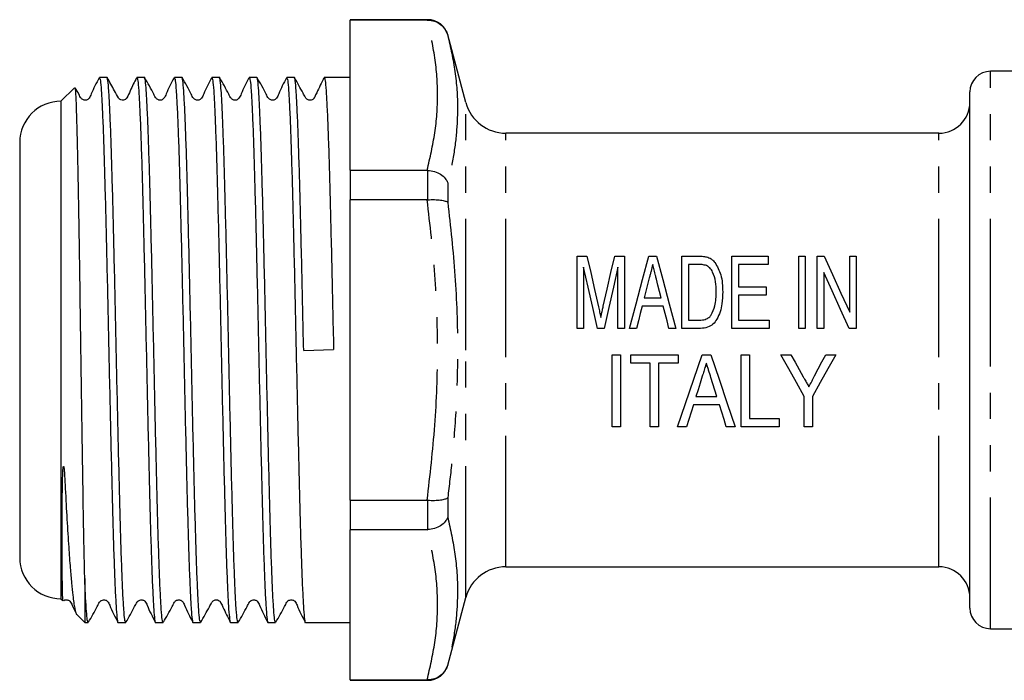
# Model space of a CAD drawing. Extents: x 132 to 274, y 96 to 258.
# Drawn here: x 132 to 180, y 189 to 221 of the extents above; entities that cross this region are included whole.
import ezdxf

# ---------------------------------------------------------------- set-up
doc = ezdxf.new("R2010")
doc.units = 0
doc.linetypes.add('PHANTOM', pattern=[12.7, 6.35, -1.27, 1.27, -1.27, 1.27, -1.27])
doc.layers.get('0').update_dxf_attribs({"linetype": 'CONTINUOUS'})

msp = doc.modelspace()

# ---------------------------------------------------------------- linework, layer by layer
at = {"color": 7, "linetype": 'CONTINUOUS'}
for p, q in [((152.168, 220.853), (148.409, 220.853)), ((148.409, 220.853), (148.409, 220.832)), ((152.137, 220.832), (148.409, 220.832)), ((148.409, 213.556), (148.409, 220.832)), ((152.137, 220.832), (152.168, 220.832)), ((154.012, 216.836), (153.134, 220.112)), ((181.409, 218.353), (179.409, 218.353)), ((136.633, 218.053), (136.268, 218.053)), ((138.447, 218.053), (138.082, 218.053)), ((140.261, 218.053), (139.896, 218.053)), ((142.075, 218.053), (141.71, 218.053)), ((143.889, 218.053), (143.524, 218.053)), ((145.703, 218.053), (145.338, 218.053)), ((148.409, 218.053), (147.152, 218.053)), ((135.062, 217.556), (134.409, 216.903)), ((134.409, 216.903), (134.409, 192.803)), ((178.409, 204.853), (178.409, 217.353)), ((176.909, 215.353), (155.944, 215.353)), ((132.409, 214.903), (132.409, 194.803)), ((148.409, 213.556), (148.409, 212.129)), ((148.409, 213.556), (152.137, 213.556)), ((152.168, 213.555), (152.137, 213.556)), ((152.137, 212.129), (148.409, 212.129)), ((148.409, 197.577), (148.409, 212.129)), ((152.137, 212.129), (152.168, 212.13)), ((159.398, 209.397), (159.871, 209.397)), ((159.398, 205.897), (159.398, 209.397)), ((161.213, 209.397), (161.686, 209.397)), ((161.686, 209.397), (161.686, 205.897)), ((162.869, 209.397), (163.24, 209.397)), ((164.468, 205.897), (164.468, 209.397)), ((164.468, 209.397), (165.29, 209.397)), ((166.891, 209.397), (168.641, 209.397)), ((166.891, 205.897), (166.891, 209.397)), ((168.641, 209.397), (168.641, 208.994)), ((170.122, 205.897), (170.122, 209.397)), ((170.122, 209.397), (170.436, 209.397)), ((170.436, 209.397), (170.436, 205.897)), ((171.019, 209.397), (171.354, 209.397)), ((171.019, 205.897), (171.019, 209.397)), ((172.59, 206.684), (172.59, 209.397)), ((172.59, 209.397), (172.904, 209.397)), ((172.904, 209.397), (172.904, 205.897)), ((159.712, 208.859), (159.712, 205.897)), ((161.372, 205.897), (161.372, 208.859)), ((165.289, 208.994), (164.782, 208.994)), ((164.782, 208.994), (164.782, 206.301)), ((168.641, 208.994), (167.205, 208.994)), ((167.205, 208.994), (167.205, 207.917)), ((171.333, 208.611), (171.333, 205.897)), ((167.205, 207.917), (168.551, 207.917)), ((168.551, 207.917), (168.551, 207.513)), ((162.644, 207.378), (163.465, 207.378)), ((168.551, 207.513), (167.205, 207.513)), ((167.205, 207.513), (167.205, 206.301)), ((163.566, 206.974), (162.543, 206.974)), ((164.782, 206.301), (165.297, 206.301)), ((167.205, 206.301), (168.686, 206.301)), ((168.686, 206.301), (168.686, 205.897)), ((159.712, 205.897), (159.398, 205.897)), ((160.709, 205.897), (160.374, 205.897)), ((161.686, 205.897), (161.372, 205.897)), ((162.269, 205.897), (161.935, 205.897)), ((164.174, 205.897), (163.84, 205.897)), ((165.33, 205.897), (164.468, 205.897)), ((168.686, 205.897), (166.891, 205.897)), ((170.436, 205.897), (170.122, 205.897)), ((171.333, 205.897), (171.019, 205.897)), ((172.904, 205.897), (172.569, 205.897)), ((146.157, 204.835), (147.605, 204.87)), ((161.099, 204.626), (161.503, 204.626)), ((161.099, 201.126), (161.099, 204.626)), ((161.503, 204.626), (161.503, 201.126)), ((161.996, 204.222), (161.996, 204.626)), ((161.996, 204.626), (164.285, 204.626)), ((164.285, 204.626), (164.285, 204.222)), ((165.441, 204.626), (165.865, 204.626)), ((167.336, 201.126), (167.336, 204.626)), ((167.336, 204.626), (167.74, 204.626)), ((167.74, 204.626), (167.74, 201.529)), ((169.265, 204.626), (169.749, 204.626)), ((171.429, 204.626), (171.913, 204.626)), ((178.409, 192.353), (178.409, 204.853)), ((162.938, 204.222), (161.996, 204.222)), ((162.938, 201.126), (162.938, 204.222)), ((164.285, 204.222), (163.342, 204.222)), ((163.342, 204.222), (163.342, 201.126)), ((165.15, 202.606), (166.157, 202.606)), ((170.387, 201.126), (170.387, 202.608)), ((170.791, 202.608), (170.791, 201.126)), ((166.282, 202.203), (165.024, 202.203)), ((167.74, 201.529), (169.176, 201.529)), ((169.176, 201.529), (169.176, 201.126)), ((161.503, 201.126), (161.099, 201.126)), ((163.342, 201.126), (162.938, 201.126)), ((164.688, 201.126), (164.257, 201.126)), ((167.049, 201.126), (166.618, 201.126)), ((169.176, 201.126), (167.336, 201.126)), ((170.791, 201.126), (170.387, 201.126)), ((148.409, 197.577), (148.409, 196.15)), ((148.409, 197.577), (152.137, 197.577)), ((152.168, 197.576), (152.137, 197.577)), ((152.137, 196.15), (148.409, 196.15)), ((148.409, 188.874), (148.409, 196.15)), ((152.137, 196.15), (152.168, 196.151)), ((155.944, 194.353), (176.909, 194.353)), ((135.559, 193.788), (135.559, 191.653)), ((134.409, 192.803), (134.493, 192.719)), ((153.134, 189.594), (154.012, 192.871)), ((135.169, 192.043), (135.559, 191.653)), ((135.559, 191.653), (135.726, 191.653)), ((137.175, 191.653), (137.54, 191.653)), ((138.989, 191.653), (139.354, 191.653)), ((140.803, 191.653), (141.168, 191.653)), ((142.617, 191.653), (142.982, 191.653)), ((144.431, 191.653), (144.796, 191.653)), ((146.245, 191.653), (148.409, 191.653)), ((179.409, 191.353), (181.409, 191.353)), ((148.409, 188.874), (152.137, 188.874)), ((148.409, 188.874), (148.409, 188.853)), ((148.409, 188.853), (152.168, 188.853)), ((152.168, 188.874), (152.137, 188.874))]:
    msp.add_line(p, q, dxfattribs=at)
at = {"color": 8, "linetype": 'PHANTOM'}
for p, q in [((152.168, 220.832), (152.168, 220.853)), ((153.134, 220.112), (153.134, 220.102)), ((179.409, 204.853), (179.409, 218.353)), ((154.012, 204.853), (154.012, 216.836)), ((155.944, 204.853), (155.944, 215.353)), ((176.909, 204.853), (176.909, 215.353)), ((152.168, 212.13), (152.168, 213.555)), ((153.134, 212.95), (153.134, 212.006)), ((154.012, 192.871), (154.012, 204.853)), ((155.944, 194.353), (155.944, 204.853)), ((176.909, 194.353), (176.909, 204.853)), ((179.409, 191.353), (179.409, 204.853)), ((152.168, 196.151), (152.168, 197.576)), ((153.134, 197.701), (153.134, 196.757)), ((153.134, 189.604), (153.134, 189.594)), ((152.168, 188.853), (152.168, 188.874))]:
    msp.add_line(p, q, dxfattribs=at)
at = {"color": 7, "linetype": 'CONTINUOUS', "flags": 128}
for points in [[(159.871, 209.397), (160.052, 208.6), (160.238, 207.78), (160.429, 206.941)], [(160.664, 206.983), (160.851, 207.807), (161.034, 208.613), (161.213, 209.397)], [(161.935, 205.897), (162.255, 207.096), (162.567, 208.267), (162.869, 209.397)], [(163.24, 209.397), (163.542, 208.267), (163.854, 207.096), (164.174, 205.897)], [(171.354, 209.397), (171.755, 208.518), (172.168, 207.611), (172.59, 206.684)], [(160.374, 205.897), (160.149, 206.905), (159.927, 207.895), (159.712, 208.859)], [(161.372, 208.859), (161.156, 207.895), (160.935, 206.905), (160.709, 205.897)], [(162.89, 208.344), (162.809, 208.025), (162.727, 207.703), (162.644, 207.378)], [(172.569, 205.897), (172.15, 206.818), (171.737, 207.725), (171.333, 208.611)], [(163.465, 207.378), (163.387, 207.684), (163.31, 207.987), (163.233, 208.288)], [(162.543, 206.974), (162.452, 206.617), (162.361, 206.258), (162.269, 205.897)], [(163.84, 205.897), (163.748, 206.258), (163.657, 206.617), (163.566, 206.974)], [(164.257, 201.126), (164.643, 202.266), (165.04, 203.438), (165.441, 204.626)], [(165.865, 204.626), (166.267, 203.438), (166.663, 202.266), (167.049, 201.126)], [(170.387, 202.608), (170.016, 203.276), (169.642, 203.949), (169.265, 204.626)], [(169.749, 204.626), (169.947, 204.269), (170.145, 203.914), (170.342, 203.559)], [(171.913, 204.626), (171.536, 203.949), (171.162, 203.276), (170.791, 202.608)], [(170.893, 203.6), (171.071, 203.941), (171.25, 204.283), (171.429, 204.626)], [(165.453, 203.578), (165.351, 203.253), (165.25, 202.929), (165.15, 202.606)], [(166.157, 202.606), (166.063, 202.908), (165.968, 203.212), (165.873, 203.517)], [(165.024, 202.203), (164.911, 201.84), (164.799, 201.481), (164.688, 201.126)], [(166.618, 201.126), (166.507, 201.481), (166.395, 201.84), (166.282, 202.203)]]:
    msp.add_lwpolyline(points, dxfattribs=at)
at = {"color": 7, "linetype": 'CONTINUOUS'}
for centre, radius, start, end in [((152.168, 219.853), 1, 15, 90), ((179.409, 217.353), 1, 90, 180), ((134.409, 214.903), 2, 90, 180), ((155.944, 217.353), 2, 195, 270), ((176.909, 216.853), 1.5, 270, 0), ((134.409, 194.803), 2, 180, 270), ((155.944, 192.353), 2, 90, 165), ((176.909, 192.853), 1.5, 0, 90), ((179.409, 192.353), 1, 180, 270), ((152.168, 189.853), 1, 270, 345)]:
    msp.add_arc(centre, radius, start, end, dxfattribs=at)
at = {"color": 8, "linetype": 'PHANTOM'}
for points, knots in [([(152.137, 213.556), (152.276, 214.159), (152.554, 215.368), (152.679, 217.192), (152.554, 219.018), (152.276, 220.226), (152.137, 220.832)], [0, 0, 0, 0, 0.249516, 0.5, 0.749443, 1, 1, 1, 1]), ([(153.134, 220.102), (153.265, 219.516), (153.526, 218.342), (153.634, 216.705), (153.555, 215.204), (153.377, 214.001), (153.203, 213.25), (153.134, 212.95)], [0, 0, 0, 0, 0.249538, 0.49998, 0.687373, 0.875233, 1, 1, 1, 1]), ([(152.137, 197.577), (152.276, 198.786), (152.554, 201.207), (152.679, 204.857), (152.553, 208.507), (152.276, 210.92), (152.137, 212.129)], [0, 0, 0, 0, 0.249954, 0.500882, 0.749887, 1, 1, 1, 1]), ([(153.134, 212.006), (153.264, 210.822), (153.525, 208.449), (153.634, 205.163), (153.556, 202.171), (153.377, 199.781), (153.203, 198.294), (153.134, 197.701)], [0, 0, 0, 0, 0.2490829, 0.4990645, 0.6868456, 0.8750961, 1, 1, 1, 1]), ([(153.134, 196.757), (153.265, 196.157), (153.526, 194.954), (153.634, 193.303), (153.555, 191.812), (153.377, 190.63), (153.203, 189.897), (153.134, 189.604)], [0, 0, 0, 0, 0.249538, 0.49998, 0.687373, 0.875233, 1, 1, 1, 1]), ([(152.137, 188.874), (152.276, 189.478), (152.554, 190.686), (152.679, 192.51), (152.554, 194.336), (152.276, 195.545), (152.137, 196.15)], [0, 0, 0, 0, 0.249516, 0.5, 0.749443, 1, 1, 1, 1])]:
    msp.add_open_spline(points, degree=3, knots=knots, dxfattribs=at)
at = {"color": 7, "linetype": 'CONTINUOUS'}
for points, knots in [([(152.168, 220.832), (152.28, 220.822), (152.502, 220.801), (152.798, 220.636), (153.017, 220.4), (153.106, 220.204), (153.133, 220.105), (153.134, 220.102)], [0, 0, 0, 0, 0.251303, 0.502416, 0.758487, 0.993072, 1, 1, 1, 1]), ([(136.254, 218.04), (136.118, 217.78), (135.939, 217.441), (135.805, 217.073), (135.704, 216.985), (135.645, 216.959), (135.567, 216.949), (135.493, 216.965), (135.433, 216.995), (135.347, 217.081), (135.264, 217.277), (135.163, 217.448), (135.102, 217.552)], [0, 0, 0, 0, 0.38077, 0.497996, 0.545249, 0.585462, 0.635243, 0.665337, 0.697883, 0.731453, 0.838807, 1, 1, 1, 1]), ([(136.268, 218.052), (136.283, 218.021), (136.314, 217.96), (136.358, 217.459), (136.402, 216.673), (136.449, 215.586), (136.495, 214.234), (136.539, 212.657), (136.584, 210.889), (136.63, 208.965), (136.676, 206.939), (136.721, 204.87), (136.765, 202.8), (136.812, 200.773), (136.858, 198.847), (136.902, 197.076), (136.947, 195.496), (136.993, 194.139), (137.039, 193.051), (137.084, 192.247), (137.128, 191.79), (137.159, 191.599), (137.175, 191.654), (137.175, 191.654)], [0, 0, 0, 0, 0.049918, 0.099608, 0.149298, 0.199608, 0.249918, 0.299608, 0.349298, 0.399608, 0.449918, 0.499608, 0.549298, 0.599608, 0.649918, 0.699608, 0.749298, 0.799608, 0.849918, 0.899608, 0.949298, 0.999608, 1, 1, 1, 1]), ([(137.54, 191.655), (137.524, 191.685), (137.494, 191.746), (137.449, 192.246), (137.405, 193.032), (137.359, 194.119), (137.312, 195.471), (137.268, 197.048), (137.224, 198.816), (137.177, 200.74), (137.131, 202.766), (137.087, 204.835), (137.042, 206.904), (136.996, 208.932), (136.95, 210.858), (136.905, 212.629), (136.861, 214.209), (136.814, 215.566), (136.768, 216.655), (136.724, 217.459), (136.679, 217.916), (136.648, 218.107), (136.633, 218.052), (136.633, 218.052)], [0, 0, 0, 0, 0.049871, 0.099561, 0.149251, 0.199561, 0.249871, 0.299561, 0.349251, 0.399561, 0.449871, 0.499561, 0.549251, 0.599561, 0.649871, 0.699561, 0.749251, 0.799561, 0.849871, 0.899561, 0.949251, 0.999561, 1, 1, 1, 1]), ([(138.069, 218.04), (137.961, 217.83), (137.796, 217.507), (137.654, 217.15), (137.563, 217.021), (137.521, 216.988), (137.427, 216.945), (137.323, 216.956), (137.258, 216.992), (137.221, 217.021), (137.128, 217.14), (136.955, 217.507), (136.764, 217.836), (136.644, 218.044)], [0, 0, 0, 0, 0.239582, 0.368482, 0.385535, 0.42134, 0.477273, 0.543217, 0.579057, 0.598062, 0.620583, 0.759701, 1, 1, 1, 1]), ([(138.082, 218.052), (138.097, 218.021), (138.128, 217.96), (138.172, 217.459), (138.216, 216.673), (138.263, 215.586), (138.309, 214.234), (138.353, 212.657), (138.398, 210.889), (138.444, 208.965), (138.49, 206.939), (138.535, 204.87), (138.579, 202.8), (138.626, 200.773), (138.672, 198.847), (138.716, 197.076), (138.761, 195.496), (138.807, 194.139), (138.853, 193.051), (138.898, 192.247), (138.942, 191.79), (138.973, 191.599), (138.989, 191.654), (138.989, 191.654)], [0, 0, 0, 0, 0.049918, 0.099608, 0.149298, 0.199608, 0.249918, 0.299608, 0.349298, 0.399608, 0.449918, 0.499608, 0.549298, 0.599608, 0.649918, 0.699608, 0.749298, 0.799608, 0.849918, 0.899608, 0.949298, 0.999608, 1, 1, 1, 1]), ([(139.354, 191.655), (139.338, 191.685), (139.308, 191.746), (139.263, 192.246), (139.219, 193.032), (139.173, 194.119), (139.126, 195.471), (139.082, 197.048), (139.038, 198.816), (138.991, 200.74), (138.945, 202.766), (138.901, 204.835), (138.856, 206.904), (138.81, 208.932), (138.764, 210.858), (138.719, 212.629), (138.675, 214.209), (138.628, 215.566), (138.582, 216.655), (138.538, 217.459), (138.493, 217.916), (138.462, 218.107), (138.447, 218.052), (138.447, 218.052)], [0, 0, 0, 0, 0.049871, 0.099561, 0.149251, 0.199561, 0.249871, 0.299561, 0.349251, 0.399561, 0.449871, 0.499561, 0.549251, 0.599561, 0.649871, 0.699561, 0.749251, 0.799561, 0.849871, 0.899561, 0.949251, 0.999561, 1, 1, 1, 1]), ([(139.882, 218.039), (139.745, 217.779), (139.566, 217.44), (139.433, 217.072), (139.331, 216.984), (139.273, 216.959), (139.195, 216.948), (139.12, 216.965), (139.061, 216.995), (138.974, 217.081), (138.816, 217.441), (138.617, 217.776), (138.458, 218.043)], [0, 0, 0, 0, 0.303309, 0.396775, 0.434507, 0.466675, 0.506429, 0.530437, 0.556393, 0.583162, 0.668735, 1, 1, 1, 1]), ([(139.896, 218.052), (139.911, 218.021), (139.942, 217.96), (139.986, 217.459), (140.03, 216.673), (140.077, 215.586), (140.123, 214.234), (140.167, 212.657), (140.212, 210.889), (140.258, 208.965), (140.304, 206.939), (140.349, 204.87), (140.393, 202.8), (140.44, 200.773), (140.486, 198.847), (140.53, 197.076), (140.575, 195.496), (140.621, 194.139), (140.667, 193.051), (140.712, 192.247), (140.756, 191.79), (140.787, 191.599), (140.803, 191.654), (140.803, 191.654)], [0, 0, 0, 0, 0.049918, 0.099608, 0.149298, 0.199608, 0.249918, 0.299608, 0.349298, 0.399608, 0.449918, 0.499608, 0.549298, 0.599608, 0.649918, 0.699608, 0.749298, 0.799608, 0.849918, 0.899608, 0.949298, 0.999608, 1, 1, 1, 1]), ([(141.168, 191.655), (141.152, 191.685), (141.122, 191.746), (141.077, 192.246), (141.033, 193.032), (140.987, 194.119), (140.94, 195.471), (140.896, 197.048), (140.852, 198.816), (140.805, 200.74), (140.759, 202.766), (140.715, 204.835), (140.67, 206.904), (140.624, 208.932), (140.578, 210.858), (140.533, 212.629), (140.489, 214.209), (140.442, 215.566), (140.396, 216.655), (140.352, 217.459), (140.307, 217.916), (140.276, 218.107), (140.261, 218.052), (140.261, 218.052)], [0, 0, 0, 0, 0.0498708, 0.0995608, 0.1492508, 0.1995608, 0.2498708, 0.2995608, 0.3492508, 0.3995608, 0.4498708, 0.4995608, 0.5492508, 0.5995608, 0.6498708, 0.6995608, 0.7492508, 0.7995608, 0.8498708, 0.8995608, 0.9492508, 0.9995608, 1, 1, 1, 1]), ([(141.697, 218.04), (141.56, 217.781), (141.382, 217.442), (141.248, 217.073), (141.146, 216.985), (141.087, 216.959), (141.009, 216.949), (140.935, 216.965), (140.875, 216.995), (140.789, 217.081), (140.63, 217.442), (140.431, 217.776), (140.273, 218.042)], [0, 0, 0, 0, 0.304049, 0.397401, 0.434916, 0.466727, 0.506238, 0.530177, 0.55608, 0.582805, 0.668295, 1, 1, 1, 1]), ([(141.71, 218.052), (141.725, 218.021), (141.756, 217.96), (141.8, 217.459), (141.844, 216.673), (141.891, 215.586), (141.937, 214.234), (141.981, 212.657), (142.026, 210.889), (142.072, 208.965), (142.118, 206.939), (142.163, 204.87), (142.207, 202.8), (142.254, 200.773), (142.3, 198.847), (142.344, 197.076), (142.389, 195.496), (142.435, 194.139), (142.481, 193.051), (142.526, 192.247), (142.57, 191.79), (142.601, 191.599), (142.617, 191.654), (142.617, 191.654)], [0, 0, 0, 0, 0.049918, 0.099608, 0.149298, 0.199608, 0.249918, 0.299608, 0.349298, 0.399608, 0.449918, 0.499608, 0.549298, 0.599608, 0.649918, 0.699608, 0.749298, 0.799608, 0.849918, 0.899608, 0.949298, 0.999608, 1, 1, 1, 1]), ([(142.982, 191.655), (142.966, 191.685), (142.936, 191.746), (142.891, 192.246), (142.847, 193.032), (142.801, 194.119), (142.754, 195.471), (142.71, 197.048), (142.666, 198.816), (142.619, 200.74), (142.573, 202.766), (142.529, 204.835), (142.484, 206.904), (142.438, 208.932), (142.392, 210.858), (142.347, 212.629), (142.303, 214.209), (142.256, 215.566), (142.21, 216.655), (142.166, 217.459), (142.121, 217.916), (142.09, 218.107), (142.075, 218.052), (142.075, 218.052)], [0, 0, 0, 0, 0.049871, 0.099561, 0.149251, 0.199561, 0.249871, 0.299561, 0.349251, 0.399561, 0.449871, 0.499561, 0.549251, 0.599561, 0.649871, 0.699561, 0.749251, 0.799561, 0.849871, 0.899561, 0.949251, 0.999561, 1, 1, 1, 1]), ([(143.51, 218.039), (143.374, 217.78), (143.195, 217.442), (143.061, 217.073), (142.959, 216.985), (142.9, 216.959), (142.822, 216.948), (142.748, 216.965), (142.688, 216.995), (142.602, 217.081), (142.444, 217.443), (142.244, 217.777), (142.086, 218.044)], [0, 0, 0, 0, 0.3042848, 0.3975917, 0.4350702, 0.4668356, 0.5063135, 0.530242, 0.5561376, 0.5828512, 0.6682866, 1, 1, 1, 1]), ([(143.524, 218.052), (143.539, 218.021), (143.57, 217.96), (143.614, 217.459), (143.658, 216.673), (143.705, 215.586), (143.751, 214.234), (143.795, 212.657), (143.84, 210.889), (143.886, 208.965), (143.932, 206.939), (143.977, 204.87), (144.021, 202.8), (144.068, 200.773), (144.114, 198.847), (144.158, 197.076), (144.203, 195.496), (144.249, 194.139), (144.295, 193.051), (144.34, 192.247), (144.384, 191.79), (144.415, 191.599), (144.431, 191.654), (144.431, 191.654)], [0, 0, 0, 0, 0.049918, 0.099608, 0.149298, 0.199608, 0.249918, 0.299608, 0.349298, 0.399608, 0.449918, 0.499608, 0.549298, 0.599608, 0.649918, 0.699608, 0.749298, 0.799608, 0.849918, 0.899608, 0.949298, 0.999608, 1, 1, 1, 1]), ([(144.796, 191.655), (144.78, 191.685), (144.75, 191.746), (144.705, 192.246), (144.661, 193.032), (144.615, 194.119), (144.568, 195.471), (144.524, 197.048), (144.48, 198.816), (144.433, 200.74), (144.387, 202.766), (144.343, 204.835), (144.298, 206.904), (144.252, 208.932), (144.206, 210.858), (144.161, 212.629), (144.117, 214.209), (144.07, 215.566), (144.024, 216.655), (143.98, 217.459), (143.935, 217.916), (143.904, 218.107), (143.889, 218.052), (143.889, 218.052)], [0, 0, 0, 0, 0.049871, 0.099561, 0.149251, 0.199561, 0.249871, 0.299561, 0.349251, 0.399561, 0.449871, 0.499561, 0.549251, 0.599561, 0.649871, 0.699561, 0.749251, 0.799561, 0.849871, 0.899561, 0.949251, 0.999561, 1, 1, 1, 1]), ([(145.324, 218.039), (145.187, 217.779), (145.009, 217.44), (144.875, 217.073), (144.773, 216.984), (144.715, 216.959), (144.637, 216.948), (144.563, 216.965), (144.503, 216.995), (144.417, 217.081), (144.259, 217.441), (144.059, 217.776), (143.901, 218.042)], [0, 0, 0, 0, 0.303208, 0.396689, 0.434436, 0.466626, 0.506395, 0.530409, 0.556368, 0.583142, 0.668737, 1, 1, 1, 1]), ([(145.338, 218.052), (145.353, 218.021), (145.384, 217.96), (145.428, 217.459), (145.472, 216.673), (145.519, 215.586), (145.565, 214.234), (145.609, 212.657), (145.654, 210.889), (145.7, 208.965), (145.746, 206.939), (145.791, 204.87), (145.835, 202.8), (145.882, 200.773), (145.928, 198.847), (145.972, 197.076), (146.017, 195.496), (146.063, 194.139), (146.109, 193.051), (146.154, 192.247), (146.198, 191.79), (146.229, 191.599), (146.245, 191.654), (146.245, 191.654)], [0, 0, 0, 0, 0.0499176, 0.0996076, 0.1492976, 0.1996076, 0.2499176, 0.2996076, 0.3492976, 0.3996076, 0.4499175, 0.4996076, 0.5492976, 0.5996076, 0.6499175, 0.6996076, 0.7492975, 0.7996076, 0.8499176, 0.8996076, 0.9492976, 0.9996076, 1, 1, 1, 1]), ([(146.157, 204.835), (146.142, 205.522), (146.112, 206.904), (146.066, 208.932), (146.02, 210.858), (145.975, 212.629), (145.931, 214.209), (145.884, 215.566), (145.838, 216.655), (145.794, 217.459), (145.749, 217.916), (145.718, 218.107), (145.703, 218.052), (145.703, 218.052)], [0, 0, 0, 0, 0.099293, 0.199824, 0.300356, 0.399649, 0.498942, 0.599473, 0.700005, 0.799298, 0.898591, 0.999122, 1, 1, 1, 1]), ([(147.139, 218.041), (147.021, 217.797), (146.869, 217.485), (146.71, 217.158), (146.667, 217.066), (146.644, 217.037), (146.613, 217.003), (146.568, 216.973), (146.462, 216.943), (146.355, 216.968), (146.293, 217.019), (146.263, 217.056), (146.212, 217.148), (146.03, 217.475), (145.854, 217.792), (145.714, 218.043)], [0, 0, 0, 0, 0.270687, 0.347514, 0.372363, 0.382007, 0.389603, 0.439173, 0.484277, 0.556731, 0.604509, 0.621116, 0.643533, 0.718258, 1, 1, 1, 1]), ([(147.152, 218.052), (147.167, 218.021), (147.198, 217.96), (147.242, 217.459), (147.286, 216.673), (147.333, 215.586), (147.379, 214.234), (147.423, 212.657), (147.468, 210.889), (147.514, 208.965), (147.56, 206.939), (147.59, 205.556), (147.605, 204.87)], [0, 0, 0, 0, 0.099914, 0.199372, 0.29883, 0.399529, 0.500228, 0.599686, 0.699144, 0.799843, 0.900542, 1, 1, 1, 1]), ([(135.559, 193.788), (135.552, 194.103), (135.534, 194.847), (135.505, 196.31), (135.475, 198.132), (135.443, 200.164), (135.411, 202.299), (135.379, 204.517), (135.349, 206.712), (135.317, 208.865), (135.285, 210.873), (135.254, 212.718), (135.223, 214.313), (135.191, 215.64), (135.159, 216.648), (135.129, 217.302), (135.103, 217.6), (135.088, 217.549), (135.083, 217.534)], [0, 0, 0, 0, 0.048505, 0.114453, 0.182318, 0.248118, 0.315853, 0.381229, 0.448512, 0.513644, 0.580685, 0.645479, 0.712169, 0.776632, 0.842979, 0.907191, 0.973289, 1, 1, 1, 1]), ([(152.168, 213.555), (152.28, 213.541), (152.502, 213.512), (152.798, 213.37), (153.017, 213.18), (153.106, 213.028), (153.133, 212.952), (153.134, 212.95)], [0, 0, 0, 0, 0.2513029, 0.5024152, 0.7584869, 0.9930712, 1, 1, 1, 1]), ([(152.168, 212.13), (152.28, 212.134), (152.502, 212.142), (152.798, 212.119), (153.017, 212.074), (153.106, 212.03), (153.133, 212.006), (153.134, 212.006)], [0, 0, 0, 0, 0.251303, 0.502416, 0.758487, 0.993072, 1, 1, 1, 1]), ([(165.29, 209.397), (165.326, 209.397), (165.398, 209.397), (165.542, 209.388), (165.646, 209.363), (165.716, 209.347)], [0, 0, 0, 0, 0.250479, 0.501114, 1, 1, 1, 1]), ([(165.716, 209.347), (165.758, 209.331), (165.836, 209.3), (165.958, 209.217), (166.025, 209.142), (166.066, 209.097)], [0, 0, 0, 0, 0.301584, 0.571022, 1, 1, 1, 1]), ([(163.055, 208.994), (163.028, 208.886), (162.987, 208.725), (162.932, 208.508), (162.904, 208.399), (162.89, 208.344)], [0, 0, 0, 0, 0.499751, 0.749846, 1, 1, 1, 1]), ([(163.233, 208.288), (163.218, 208.348), (163.18, 208.496), (163.121, 208.732), (163.077, 208.906), (163.055, 208.994)], [0, 0, 0, 0, 0.249826, 0.624797, 1, 1, 1, 1]), ([(165.702, 208.921), (165.636, 208.945), (165.537, 208.981), (165.396, 208.992), (165.325, 208.993), (165.289, 208.994)], [0, 0, 0, 0, 0.497027, 0.747602, 1, 1, 1, 1]), ([(166.128, 207.674), (166.125, 207.838), (166.118, 208.168), (166.006, 208.561), (165.85, 208.816), (165.742, 208.893), (165.702, 208.921)], [0, 0, 0, 0, 0.356577, 0.71638, 0.895041, 1, 1, 1, 1]), ([(166.066, 209.097), (166.177, 208.901), (166.355, 208.586), (166.43, 208.086), (166.438, 207.807), (166.442, 207.666)], [0, 0, 0, 0, 0.4485421, 0.7219176, 1, 1, 1, 1]), ([(166.442, 207.666), (166.436, 207.475), (166.42, 207.025), (166.266, 206.473), (165.986, 206.092), (165.705, 205.932), (165.473, 205.9), (165.344, 205.898), (165.33, 205.897)], [0, 0, 0, 0, 0.249074, 0.585019, 0.710491, 0.837297, 0.981502, 1, 1, 1, 1]), ([(165.888, 206.549), (165.956, 206.694), (166.073, 206.944), (166.12, 207.332), (166.126, 207.559), (166.128, 207.674)], [0, 0, 0, 0, 0.4059609, 0.700851, 1, 1, 1, 1]), ([(160.429, 206.941), (160.448, 206.856), (160.477, 206.728), (160.514, 206.557), (160.533, 206.471), (160.542, 206.427)], [0, 0, 0, 0, 0.499847, 0.749903, 1, 1, 1, 1]), ([(160.542, 206.427), (160.552, 206.474), (160.576, 206.59), (160.617, 206.776), (160.648, 206.914), (160.664, 206.983)], [0, 0, 0, 0, 0.249895, 0.62488, 1, 1, 1, 1]), ([(165.297, 206.301), (165.353, 206.303), (165.492, 206.306), (165.689, 206.358), (165.824, 206.463), (165.873, 206.529), (165.888, 206.549)], [0, 0, 0, 0, 0.251561, 0.623019, 0.89101, 1, 1, 1, 1]), ([(165.653, 204.222), (165.637, 204.168), (165.595, 204.034), (165.528, 203.819), (165.478, 203.658), (165.453, 203.578)], [0, 0, 0, 0, 0.249878, 0.624857, 1, 1, 1, 1]), ([(165.873, 203.517), (165.837, 203.634), (165.782, 203.81), (165.708, 204.045), (165.671, 204.163), (165.653, 204.222)], [0, 0, 0, 0, 0.499758, 0.749851, 1, 1, 1, 1]), ([(170.342, 203.559), (170.365, 203.518), (170.422, 203.416), (170.513, 203.253), (170.581, 203.13), (170.615, 203.069)], [0, 0, 0, 0, 0.249941, 0.62493, 1, 1, 1, 1]), ([(170.615, 203.069), (170.661, 203.157), (170.73, 203.29), (170.823, 203.467), (170.87, 203.555), (170.893, 203.6)], [0, 0, 0, 0, 0.499866, 0.74992, 1, 1, 1, 1]), ([(134.515, 192.741), (134.511, 192.734), (134.5, 192.714), (134.486, 193.027), (134.475, 193.544), (134.467, 194.101), (134.463, 194.638), (134.46, 195.185), (134.459, 195.741), (134.46, 196.31), (134.462, 196.898), (134.467, 197.515), (134.476, 198.201), (134.487, 198.744), (134.507, 199.079), (134.515, 199.157), (134.52, 199.188), (134.523, 199.202), (134.525, 199.208), (134.527, 199.212), (134.528, 199.215), (134.53, 199.217), (134.531, 199.217), (134.532, 199.217), (134.534, 199.216), (134.535, 199.214), (134.538, 199.208), (134.545, 199.184), (134.559, 199.091), (134.588, 198.73), (134.629, 197.868), (134.698, 196.613), (134.778, 195.329), (134.853, 194.318), (134.919, 193.549), (134.99, 192.843), (135.072, 192.303), (135.138, 192.019), (135.171, 192.046), (135.173, 192.046)], [0, 0, 0, 0, 0.034015, 0.112372, 0.174204, 0.218796, 0.257503, 0.292457, 0.324878, 0.355607, 0.385338, 0.414791, 0.444984, 0.479972, 0.486435, 0.489065, 0.490327, 0.490749, 0.491045, 0.49125, 0.491459, 0.491542, 0.491626, 0.49168, 0.491734, 0.491812, 0.49196, 0.492495, 0.494614, 0.503055, 0.536812, 0.604391, 0.673472, 0.733552, 0.784734, 0.836551, 0.915581, 0.996896, 1, 1, 1, 1]), ([(152.168, 197.576), (152.28, 197.572), (152.502, 197.564), (152.798, 197.587), (153.017, 197.633), (153.106, 197.677), (153.133, 197.7), (153.134, 197.701)], [0, 0, 0, 0, 0.251303, 0.502416, 0.758487, 0.993072, 1, 1, 1, 1]), ([(153.134, 196.757), (153.133, 196.754), (153.106, 196.679), (153.017, 196.527), (152.798, 196.336), (152.502, 196.195), (152.28, 196.166), (152.168, 196.151)], [0, 0, 0, 0, 0.006929, 0.241513, 0.497585, 0.748697, 1, 1, 1, 1]), ([(135.726, 191.655), (135.711, 191.68), (135.683, 191.731), (135.642, 192.159), (135.602, 192.814), (135.574, 193.462), (135.559, 193.788)], [0, 0, 0, 0, 0.2500151, 0.4997799, 0.7482097, 1, 1, 1, 1]), ([(134.536, 192.711), (134.544, 192.716), (134.572, 192.737), (134.634, 192.755), (134.71, 192.753), (134.777, 192.733), (134.884, 192.661), (134.972, 192.421), (135.078, 192.217), (135.147, 192.083)], [0, 0, 0, 0, 0.039732, 0.139308, 0.201478, 0.270621, 0.344016, 0.571451, 1, 1, 1, 1]), ([(135.737, 191.664), (135.885, 191.918), (136.076, 192.248), (136.247, 192.6), (136.325, 192.698), (136.376, 192.731), (136.448, 192.755), (136.524, 192.753), (136.592, 192.733), (136.699, 192.66), (136.843, 192.278), (137.021, 191.936), (137.162, 191.666)], [0, 0, 0, 0, 0.297105, 0.386024, 0.420121, 0.450344, 0.489312, 0.513718, 0.54089, 0.569738, 0.659048, 1, 1, 1, 1]), ([(137.551, 191.663), (137.698, 191.917), (137.89, 192.247), (138.06, 192.599), (138.138, 192.698), (138.189, 192.731), (138.261, 192.755), (138.338, 192.753), (138.405, 192.733), (138.512, 192.661), (138.656, 192.278), (138.834, 191.937), (138.975, 191.667)], [0, 0, 0, 0, 0.296939, 0.385769, 0.419799, 0.449938, 0.488863, 0.513261, 0.540431, 0.569283, 0.658657, 1, 1, 1, 1]), ([(139.366, 191.664), (139.513, 191.919), (139.705, 192.249), (139.875, 192.6), (139.953, 192.699), (140.004, 192.731), (140.076, 192.755), (140.152, 192.753), (140.22, 192.733), (140.327, 192.66), (140.47, 192.279), (140.648, 191.938), (140.789, 191.667)], [0, 0, 0, 0, 0.295663, 0.384485, 0.418763, 0.449335, 0.48857, 0.513062, 0.540299, 0.569208, 0.658775, 1, 1, 1, 1]), ([(141.179, 191.663), (141.318, 191.914), (141.495, 192.231), (141.677, 192.558), (141.727, 192.65), (141.758, 192.688), (141.82, 192.738), (141.927, 192.763), (142.033, 192.734), (142.077, 192.703), (142.121, 192.656), (142.174, 192.555), (142.33, 192.223), (142.484, 191.91), (142.604, 191.666)], [0, 0, 0, 0, 0.28212, 0.3569136, 0.3793177, 0.3958645, 0.4434827, 0.5157424, 0.5607354, 0.6101756, 0.6177553, 0.6521031, 0.7289836, 1, 1, 1, 1]), ([(142.993, 191.663), (143.141, 191.918), (143.332, 192.248), (143.503, 192.599), (143.581, 192.698), (143.631, 192.731), (143.703, 192.755), (143.78, 192.753), (143.847, 192.733), (143.954, 192.661), (144.098, 192.279), (144.276, 191.938), (144.417, 191.668)], [0, 0, 0, 0, 0.296052, 0.38484, 0.419, 0.449383, 0.488489, 0.512943, 0.540155, 0.569045, 0.658569, 1, 1, 1, 1]), ([(144.808, 191.664), (144.955, 191.918), (145.147, 192.249), (145.317, 192.6), (145.395, 192.699), (145.446, 192.731), (145.518, 192.755), (145.594, 192.753), (145.662, 192.733), (145.769, 192.66), (145.912, 192.278), (146.09, 191.937), (146.232, 191.666)], [0, 0, 0, 0, 0.2963187, 0.3852072, 0.419425, 0.4498707, 0.4890036, 0.5134607, 0.5406712, 0.569553, 0.6589932, 1, 1, 1, 1]), ([(153.134, 189.604), (153.133, 189.601), (153.106, 189.502), (153.017, 189.306), (152.798, 189.07), (152.502, 188.905), (152.28, 188.885), (152.168, 188.874)], [0, 0, 0, 0, 0.006928, 0.241513, 0.497584, 0.748697, 1, 1, 1, 1])]:
    msp.add_open_spline(points, degree=3, knots=knots, dxfattribs=at)

doc.saveas('drawing.dxf')
